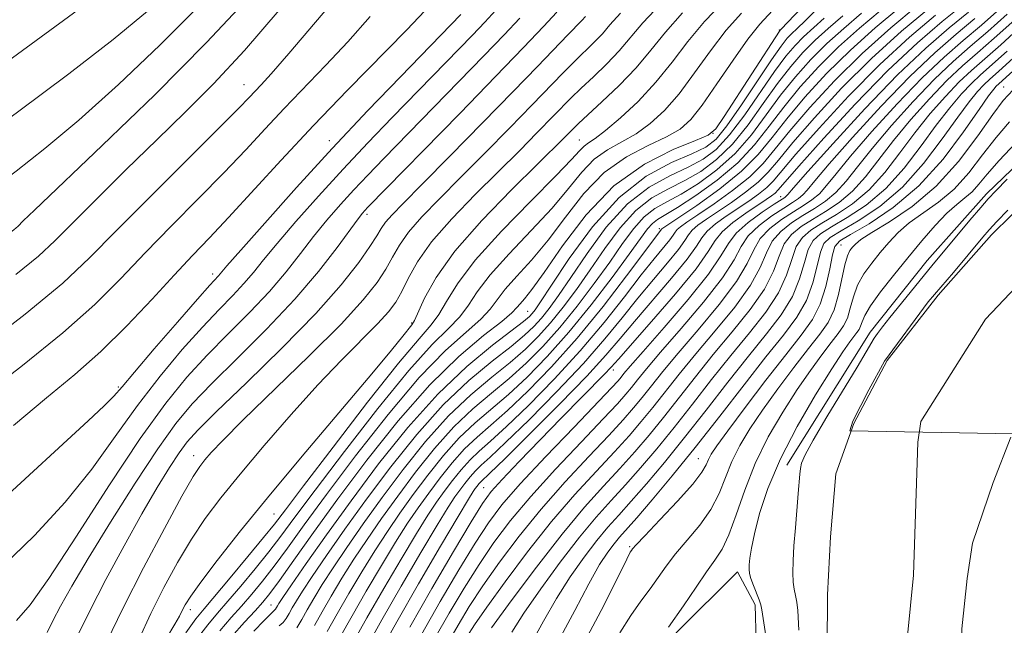
# Model space of a CAD drawing. Extents: x 2114800 to 2117700, y 324800 to 327700.
# Drawn here: x 2116332 to 2116488, y 326391 to 326487 of the extents above; entities that cross this region are included whole.
import ezdxf

# ---------------------------------------------------------------- set-up
doc = ezdxf.new("R2010")
doc.units = 0
doc.header["$MEASUREMENT"] = 0
for name, color, linetype, lineweight in [('DTM HARD BREAKLINE', 7, 'Continuous', 0), ('DTM SPOT ELEVATION', 2, 'Continuous', 13), ('INDEX CONTOUR', 41, 'Continuous', 13), ('INTERMEDIATE CONTOUR', 44, 'Continuous', 0), ('STREAM - RIVER CENTERLINE', 11, 'Continuous', 0), ('STREAM - RIVER DOUBLE LINE', 5, 'Continuous', 0)]:
    doc.layers.add(name, color=color, linetype=linetype, lineweight=lineweight)

msp = doc.modelspace()

# ---------------------------------------------------------------- linework, layer by layer
at = {"layer": 'DTM HARD BREAKLINE'}
for points in [[(2116453.33, 326416.26, 914.66), (2116466.51, 326437.37, 914.58), (2116475.54, 326448.73, 914.66), (2116484.99, 326459.26, 914.38), (2116499.75, 326473.44, 914.17), (2116512.87, 326485.99, 914.25), (2116523.12, 326495.7, 914.01), (2116534.59, 326504.6, 913.76), (2116547.28, 326513.89, 913.85), (2116562.83, 326524.39, 913.85), (2116573.89, 326532.88, 913.76), (2116589.03, 326541.34, 913.89), (2116604.15, 326548.58, 914.05), (2116617.64, 326554.61, 913.6), (2116629.49, 326559.42, 913.36), (2116644.19, 326564.22, 913.56), (2116660.53, 326569.41, 913.27), (2116671.95, 326571.38, 912.66)], [(2116458.13, 326308.02, 917.07), (2116456.24, 326325.64, 916.59), (2116448.72, 326338.5, 916.59), (2116445.62, 326354.12, 917.31), (2116446.92, 326370.53, 917.23), (2116448.6, 326382.52, 916.91), (2116448.27, 326394.13, 916.35), (2116445.5, 326399.35, 916.51), (2116435.84, 326389.81, 917.59), (2116425.35, 326377.07, 917.67), (2116416.84, 326360.71, 917.55), (2116410.73, 326343.94, 917.51), (2116404.21, 326325.97, 917.59), (2116397.71, 326310.4, 918.27)]]:
    msp.add_polyline3d(points, dxfattribs=at)
at = {"layer": 'DTM SPOT ELEVATION'}
for p in [(2116452.11, 326485.25, 960.14), (2116367.21, 326476.58, 988.75), (2116487.68, 326476.22, 920.83), (2116441.6, 326468.9, 960.1), (2116380.76, 326467.69, 982.55), (2116420.38, 326467.84, 966.94), (2116452.35, 326458.83, 938.64), (2116386.69, 326456.04, 975.62), (2116433.1, 326453.75, 948.33), (2116461.9, 326451.16, 920.83), (2116362.21, 326446.59, 982.47), (2116412.21, 326440.67, 958.97), (2116393.78, 326438.79, 968.18), (2116425.76, 326431.38, 939.48), (2116347.29, 326428.68, 982.19), (2116359.23, 326417.79, 972.62), (2116439.27, 326417.29, 922.87), (2116405.22, 326412.7, 940.92), (2116371.98, 326408.51, 967.06), (2116428.38, 326403.35, 922.19), (2116358.66, 326393.37, 967.5), (2116371.49, 326394.1, 958.85)]:
    msp.add_point(p, dxfattribs=at)
at = {"layer": 'INDEX CONTOUR', "flags": 128}
for points, elevation in [([(2116365.223, 326389.09), (2116367.29, 326391.395), (2116368.958, 326393.185), (2116370.178, 326394.536), (2116371.312, 326395.946), (2116372.829, 326398.02), (2116375.11, 326401.238), (2116378.21, 326405.589), (2116382.1, 326410.941), (2116386.694, 326417.06), (2116391.673, 326423.319), (2116396.66, 326428.991), (2116401.284, 326433.492), (2116405.201, 326436.809), (2116408.073, 326439.07), (2116409.708, 326440.444), (2116410.5, 326441.251), (2116410.99, 326441.854), (2116411.673, 326442.641), (2116412.856, 326444.119), (2116414.803, 326446.822), (2116417.702, 326451.023), (2116421.452, 326455.945), (2116425.881, 326460.549), (2116430.716, 326464.006), (2116435.284, 326466.333), (2116438.814, 326467.754), (2116440.828, 326468.597), (2116442.019, 326469.585), (2116443.373, 326471.544), (2116452.132, 326485.071), (2116452.24, 326485.213), (2116452.41, 326485.386), (2116465.11, 326498.755)], 960), ([(2116328.923, 326400.276), (2116333.965, 326405.15), (2116338.849, 326410.391), (2116343.055, 326415.656), (2116346.752, 326420.807), (2116350.28, 326425.759), (2116353.88, 326430.409), (2116357.4, 326434.598), (2116360.59, 326438.15), (2116363.255, 326440.958), (2116365.427, 326443.184), (2116367.195, 326445.055), (2116368.703, 326446.825), (2116370.318, 326448.833), (2116372.46, 326451.439), (2116375.426, 326454.885), (2116379.021, 326458.926), (2116382.922, 326463.193), (2116386.852, 326467.375), (2116390.692, 326471.377), (2116403.418, 326484.417), (2116405.419, 326486.508), (2116407.13, 326488.413)], 980), ([(2116350.56, 326388.768), (2116352.422, 326392.763), (2116354.477, 326396.86), (2116356.649, 326400.85), (2116358.851, 326404.536), (2116361.061, 326407.83), (2116363.534, 326411.108), (2116366.585, 326414.857), (2116370.404, 326419.388), (2116374.665, 326424.293), (2116378.911, 326428.988), (2116382.74, 326432.989), (2116388.45, 326438.721), (2116390.139, 326440.573), (2116391.283, 326442.123), (2116392.208, 326443.779), (2116393.242, 326445.883), (2116394.715, 326448.513), (2116396.961, 326451.683), (2116400.163, 326455.346), (2116403.915, 326459.208), (2116410.932, 326466.18), (2116413.654, 326468.93), (2116419.042, 326474.453), (2116420.66, 326476.027), (2116422.613, 326477.858), (2116424.728, 326479.884), (2116426.729, 326481.968), (2116430.48, 326486.416), (2116433.321, 326489.394)], 970), ([(2116393.492, 326390.595), (2116396.989, 326396.722), (2116400.438, 326402.614), (2116403.241, 326407.315), (2116405.037, 326410.215), (2116406.401, 326412.081), (2116408.146, 326414.022), (2116410.852, 326416.865), (2116414.171, 326420.303), (2116417.521, 326423.734), (2116424.355, 326430.641), (2116425.442, 326431.789), (2116426.598, 326433.09), (2116431.862, 326439.068), (2116435.658, 326443.455), (2116438.9, 326447.415), (2116440.825, 326450.126), (2116441.937, 326451.888), (2116443.048, 326453.281), (2116444.759, 326454.754), (2116446.799, 326456.223), (2116450.027, 326458.378), (2116450.893, 326458.979), (2116451.443, 326459.415), (2116451.931, 326459.915), (2116455.224, 326463.683), (2116459.154, 326468.085), (2116464.15, 326473.508), (2116469.35, 326478.845), (2116474.024, 326483.213), (2116477.967, 326486.582), (2116481.102, 326489.141)], 940), ([(2116331.029, 326446.48), (2116334.608, 326449.417), (2116337.186, 326451.82), (2116339.971, 326454.627), (2116343.861, 326458.515), (2116348.532, 326463.121), (2116353.353, 326467.824), (2116357.872, 326472.211), (2116362.359, 326476.726), (2116367.256, 326482.01), (2116372.77, 326488.388)], 990), ([(2116380.399, 326389.912), (2116381.964, 326392.698), (2116383.819, 326395.928), (2116385.866, 326399.363), (2116387.944, 326402.719), (2116389.939, 326405.782), (2116391.93, 326408.677), (2116394.041, 326411.608), (2116396.358, 326414.705), (2116398.824, 326417.786), (2116401.341, 326420.596), (2116403.846, 326422.974), (2116409.133, 326427.478), (2116412.101, 326430.223), (2116415.307, 326433.493), (2116418.724, 326437.341), (2116422.263, 326441.702), (2116425.584, 326446.039), (2116428.282, 326449.699), (2116430.079, 326452.196), (2116431.199, 326453.715), (2116431.994, 326454.609), (2116432.813, 326455.235), (2116435.974, 326457.129), (2116438.876, 326459.02), (2116442.268, 326461.471), (2116445.528, 326464.222), (2116448.2, 326467.064), (2116450.499, 326469.99), (2116452.806, 326473.04), (2116455.425, 326476.229), (2116458.358, 326479.458), (2116461.524, 326482.599), (2116464.829, 326485.55), (2116468.093, 326488.311)], 950), ([(2116406.432, 326390.5), (2116409.584, 326394.781), (2116413.591, 326400.12), (2116417.679, 326405.362), (2116421.224, 326409.602), (2116424.225, 326412.95), (2116426.83, 326415.772), (2116429.189, 326418.401), (2116431.441, 326421.035), (2116433.726, 326423.837), (2116438.79, 326430.281), (2116441.636, 326433.806), (2116444.65, 326437.41), (2116447.494, 326440.929), (2116449.759, 326444.183), (2116451.178, 326447.02), (2116452.071, 326449.407), (2116452.902, 326451.343), (2116454.052, 326452.855), (2116455.557, 326454.094), (2116457.368, 326455.241), (2116459.418, 326456.467), (2116461.585, 326457.914), (2116463.728, 326459.719), (2116465.767, 326461.979), (2116470.219, 326467.729), (2116472.978, 326471.05), (2116475.909, 326474.334), (2116478.698, 326477.237), (2116481.147, 326479.552), (2116483.522, 326481.629), (2116486.206, 326483.957), (2116489.468, 326486.883)], 930), ([(2116426.814, 326389.722), (2116428.544, 326392.439), (2116430.157, 326394.707), (2116431.603, 326396.673), (2116434.152, 326400.287), (2116435.656, 326402.222), (2116437.517, 326404.395), (2116439.493, 326406.765), (2116441.249, 326409.253), (2116442.551, 326411.788), (2116444.587, 326416.859), (2116445.837, 326419.374), (2116447.429, 326422.025), (2116449.438, 326424.994), (2116451.865, 326428.357), (2116454.419, 326431.763), (2116456.734, 326434.751), (2116458.527, 326437.021), (2116459.837, 326438.907), (2116460.788, 326440.899), (2116461.494, 326443.328), (2116462.488, 326448.025), (2116462.912, 326449.443), (2116463.323, 326450.277), (2116463.72, 326450.811), (2116464.18, 326451.316), (2116465.056, 326452.021), (2116466.775, 326453.134), (2116469.605, 326454.847), (2116473.182, 326457.267), (2116476.987, 326460.48), (2116480.55, 326464.43), (2116483.618, 326468.483), (2116485.991, 326471.864), (2116487.638, 326474.081), (2116489.201, 326475.781)], 920)]:
    msp.add_lwpolyline(points, dxfattribs=dict(at, elevation=elevation))
at = {"layer": 'INTERMEDIATE CONTOUR', "flags": 128}
for points, elevation in [([(2116323.773, 326433.485), (2116332.482, 326440.187), (2116338.441, 326445.137), (2116342.68, 326449.124), (2116346.926, 326453.437), (2116352.4, 326458.94), (2116363.271, 326469.752), (2116366.372, 326472.874), (2116368.009, 326474.564), (2116369.914, 326476.577), (2116371.51, 326478.33), (2116374.291, 326481.514), (2116378.534, 326486.483), (2116383.377, 326492.227)], 988), ([(2116248.614, 326391.437), (2116256.131, 326397.124), (2116262.952, 326402.814), (2116268.925, 326408.193), (2116273.961, 326412.98), (2116278.223, 326417.069), (2116281.936, 326420.395), (2116285.479, 326423.074), (2116289.844, 326425.953), (2116296.177, 326430.062), (2116305.044, 326435.987), (2116314.703, 326442.544), (2116322.829, 326448.107), (2116327.689, 326451.456), (2116329.903, 326453.007), (2116330.68, 326453.583), (2116331.049, 326453.886), (2116331.315, 326454.134), (2116332.187, 326454.998), (2116333.952, 326456.688), (2116344.709, 326466.921), (2116353.052, 326474.999), (2116361.269, 326483.262), (2116367.997, 326490.498)], 992), ([(2116250.323, 326424.147), (2116254.606, 326428.174), (2116259.224, 326432.035), (2116264.182, 326435.495), (2116269.104, 326438.475), (2116273.521, 326440.929), (2116277.071, 326442.848), (2116279.818, 326444.349), (2116281.935, 326445.586), (2116283.766, 326446.815), (2116290.901, 326452.071), (2116298.293, 326457.445), (2116308.052, 326464.515), (2116319.367, 326472.737), (2116331.286, 326481.451), (2116342.295, 326489.535)], 998), ([(2116252.638, 326403.32), (2116257.153, 326407.592), (2116262.408, 326412.804), (2116268.083, 326418.339), (2116273.718, 326423.39), (2116279.027, 326427.418), (2116284.431, 326430.949), (2116290.528, 326434.775), (2116297.663, 326439.442), (2116305.171, 326444.514), (2116312.128, 326449.312), (2116317.848, 326453.322), (2116322.585, 326456.699), (2116326.825, 326459.769), (2116331.038, 326462.877), (2116335.628, 326466.454), (2116340.979, 326470.954), (2116347.268, 326476.618), (2116353.837, 326482.842), (2116359.819, 326488.808)], 994), ([(2116357.966, 326389.699), (2116359.581, 326391.924), (2116360.856, 326393.52), (2116364.981, 326398.392), (2116367.824, 326401.788), (2116370.313, 326404.796), (2116372.035, 326406.938), (2116373.784, 326409.218), (2116376.654, 326413.012), (2116381.325, 326419.147), (2116386.811, 326426.264), (2116391.708, 326432.455), (2116394.958, 326436.322), (2116396.875, 326438.5), (2116398.117, 326440.135), (2116399.323, 326442.201), (2116401.062, 326445.023), (2116403.883, 326448.751), (2116408.053, 326453.364), (2116412.705, 326458.129), (2116416.687, 326462.138), (2116419.147, 326464.716), (2116420.419, 326466.124), (2116421.134, 326466.856), (2116421.86, 326467.382), (2116422.914, 326468.081), (2116424.549, 326469.305), (2116426.911, 326471.308), (2116429.709, 326473.947), (2116432.546, 326476.977), (2116435.13, 326480.178), (2116437.607, 326483.424), (2116440.228, 326486.611), (2116443.196, 326489.685)], 966), ([(2116368.739, 326389.958), (2116370.376, 326391.651), (2116371.361, 326392.625), (2116372.059, 326393.282), (2116372.207, 326393.472), (2116372.347, 326393.698), (2116372.496, 326393.965), (2116372.735, 326394.363), (2116373.359, 326395.308), (2116374.717, 326397.297), (2116377.068, 326400.687), (2116380.295, 326405.257), (2116384.191, 326410.646), (2116388.551, 326416.471), (2116393.189, 326422.267), (2116397.924, 326427.554), (2116402.53, 326431.921), (2116406.607, 326435.29), (2116411.557, 326439.069), (2116412.465, 326439.835), (2116412.914, 326440.31), (2116413.372, 326440.898), (2116414.256, 326442.182), (2116415.972, 326444.788), (2116418.798, 326449.046), (2116422.493, 326454.081), (2116426.693, 326458.724), (2116431.014, 326462.062), (2116435.017, 326464.233), (2116438.246, 326465.629), (2116440.438, 326466.681), (2116442.069, 326467.962), (2116443.804, 326470.079), (2116446.107, 326473.38), (2116450.872, 326480.525), (2116452.399, 326482.709), (2116453.378, 326483.947), (2116454.097, 326484.691), (2116454.894, 326485.419), (2116456.28, 326486.738), (2116458.812, 326489.284)], 958), ([(2116382.413, 326388.965), (2116384.332, 326392.382), (2116386.59, 326396.317), (2116388.992, 326400.378), (2116391.25, 326404.074), (2116393.157, 326407.056), (2116394.839, 326409.532), (2116396.502, 326411.849), (2116398.31, 326414.263), (2116400.233, 326416.666), (2116402.197, 326418.857), (2116404.175, 326420.738), (2116406.361, 326422.624), (2116408.989, 326424.934), (2116412.231, 326428.004), (2116415.97, 326431.846), (2116420.022, 326436.391), (2116424.145, 326441.445), (2116427.891, 326446.296), (2116433.494, 326453.731), (2116433.648, 326453.847), (2116436.022, 326455.439), (2116439.005, 326457.458), (2116442.65, 326460.07), (2116446.108, 326462.857), (2116448.768, 326465.515), (2116450.969, 326468.196), (2116453.289, 326471.169), (2116456.182, 326474.609), (2116459.602, 326478.335), (2116463.38, 326482.076), (2116467.313, 326485.583), (2116471.046, 326488.704)], 948), ([(2116384.426, 326388.019), (2116386.699, 326392.065), (2116389.36, 326396.708), (2116392.119, 326401.392), (2116394.557, 326405.43), (2116396.375, 326408.33), (2116397.748, 326410.387), (2116398.965, 326412.089), (2116400.262, 326413.822), (2116401.642, 326415.546), (2116403.05, 326417.118), (2116404.505, 326418.501), (2116406.31, 326420.091), (2116408.844, 326422.39), (2116412.333, 326425.746), (2116416.406, 326429.89), (2116420.544, 326434.398), (2116424.303, 326438.865), (2116427.547, 326442.974), (2116430.217, 326446.425), (2116432.274, 326448.998), (2116434.722, 326451.978), (2116435.261, 326452.736), (2116435.572, 326453.229), (2116435.883, 326453.619), (2116436.425, 326454.073), (2116437.444, 326454.784), (2116439.186, 326455.95), (2116441.76, 326457.688), (2116444.71, 326459.797), (2116447.442, 326461.997), (2116449.559, 326464.115), (2116451.467, 326466.422), (2116453.773, 326469.297), (2116456.938, 326472.988), (2116460.848, 326477.212), (2116465.237, 326481.553), (2116469.796, 326485.616), (2116473.999, 326489.097)], 946), ([(2116386.463, 326387.087), (2116389.066, 326391.749), (2116392.131, 326397.099), (2116395.246, 326402.406), (2116397.864, 326406.785), (2116399.593, 326409.604), (2116400.657, 326411.242), (2116401.428, 326412.33), (2116402.214, 326413.38), (2116403.051, 326414.425), (2116403.904, 326415.378), (2116404.834, 326416.264), (2116406.261, 326417.557), (2116408.699, 326419.846), (2116412.434, 326423.488), (2116416.841, 326427.933), (2116421.065, 326432.403), (2116424.461, 326436.287), (2116427.203, 326439.652), (2116429.673, 326442.734), (2116432.136, 326445.688), (2116434.391, 326448.345), (2116436.115, 326450.457), (2116437.116, 326451.866), (2116437.693, 326452.782), (2116438.271, 326453.506), (2116439.203, 326454.3), (2116440.562, 326455.264), (2116444.516, 326457.918), (2116446.771, 326459.525), (2116448.775, 326461.136), (2116450.348, 326462.715), (2116451.964, 326464.647), (2116454.257, 326467.426), (2116457.682, 326471.358), (2116461.989, 326476.009), (2116466.747, 326480.758), (2116471.513, 326485.053), (2116475.788, 326488.611)], 944), ([(2116399.618, 326388.251), (2116401.147, 326390.925), (2116402.936, 326393.854), (2116405.101, 326397.157), (2116407.738, 326400.913), (2116410.83, 326405.016), (2116414.342, 326409.315), (2116418.159, 326413.627), (2116421.886, 326417.637), (2116425.059, 326420.993), (2116427.351, 326423.473), (2116428.995, 326425.349), (2116430.365, 326427.02), (2116431.814, 326428.856), (2116433.627, 326431.12), (2116436.069, 326434.053), (2116439.238, 326437.747), (2116442.57, 326441.727), (2116445.33, 326445.38), (2116447.017, 326448.237), (2116448.053, 326450.422), (2116449.092, 326452.204), (2116450.624, 326453.805), (2116452.484, 326455.231), (2116454.342, 326456.44), (2116455.938, 326457.424), (2116457.284, 326458.321), (2116458.461, 326459.307), (2116459.61, 326460.583), (2116461.118, 326462.457), (2116463.429, 326465.267), (2116466.81, 326469.162), (2116470.805, 326473.557), (2116474.78, 326477.68), (2116478.245, 326480.957), (2116481.293, 326483.603), (2116484.165, 326486.031), (2116487.089, 326488.596)], 934), ([(2116250.854, 326412.628), (2116257.944, 326419.608), (2116265.5, 326426.384), (2116272.549, 326431.745), (2116278.812, 326435.805), (2116284.189, 326439.016), (2116288.747, 326441.847), (2116293.253, 326444.862), (2116298.643, 326448.644), (2116305.597, 326453.609), (2116313.758, 326459.486), (2116322.513, 326465.837), (2116331.257, 326472.237), (2116339.415, 326478.324), (2116346.424, 326483.754), (2116351.868, 326488.263)], 996), ([(2116324.99, 326426.606), (2116332.068, 326432.068), (2116338.487, 326437.241), (2116343.536, 326441.762), (2116347.644, 326445.863), (2116351.527, 326449.924), (2116355.715, 326454.213), (2116360.007, 326458.55), (2116364.016, 326462.64), (2116367.469, 326466.278), (2116370.556, 326469.6), (2116373.577, 326472.826), (2116380.156, 326479.656), (2116383.656, 326483.395), (2116387.2, 326487.377)], 986), ([(2116328.395, 326410.409), (2116342.493, 326423.32), (2116345.002, 326425.676), (2116346.544, 326427.226), (2116347.856, 326428.715), (2116349.807, 326431.028), (2116352.967, 326434.711), (2116356.646, 326438.954), (2116359.841, 326442.61), (2116361.798, 326444.815), (2116363.159, 326446.298), (2116364.497, 326447.855), (2116366.673, 326450.342), (2116370.494, 326454.656), (2116375.545, 326460.281), (2116381.202, 326466.459), (2116386.861, 326472.485), (2116392.001, 326477.852), (2116401.572, 326487.695)], 982), ([(2116330.617, 326422.576), (2116335.894, 326426.973), (2116340.362, 326430.651), (2116344.493, 326434.294), (2116348.631, 326438.386), (2116352.608, 326442.602), (2116356.127, 326446.412), (2116359.03, 326449.487), (2116361.725, 326452.301), (2116364.761, 326455.528), (2116373.102, 326464.636), (2116378.208, 326470.097), (2116383.638, 326475.726), (2116393.02, 326485.276), (2116395.864, 326488.27)], 984), ([(2116331.136, 326391.647), (2116333.304, 326394.154), (2116336.24, 326398.337), (2116340.616, 326405.043), (2116345.781, 326413.019), (2116350.752, 326420.489), (2116354.792, 326426.107), (2116358.155, 326430.241), (2116361.339, 326433.691), (2116364.711, 326437.102), (2116368.107, 326440.512), (2116371.231, 326443.813), (2116373.867, 326446.911), (2116376.138, 326449.81), (2116378.246, 326452.536), (2116380.359, 326455.115), (2116382.496, 326457.571), (2116384.643, 326459.927), (2116386.843, 326462.265), (2116389.385, 326464.903), (2116405.265, 326481.139), (2116408.487, 326484.487), (2116410.931, 326487.114)], 978), ([(2116335.965, 326389.765), (2116336.89, 326391.595), (2116338.098, 326393.909), (2116339.88, 326397.091), (2116342.486, 326401.496), (2116346.01, 326407.231), (2116349.92, 326413.408), (2116353.53, 326418.891), (2116356.387, 326422.893), (2116358.995, 326426.021), (2116362.088, 326429.231), (2116366.168, 326433.245), (2116370.789, 326437.843), (2116375.267, 326442.57), (2116379.032, 326446.997), (2116381.958, 326450.788), (2116385.29, 326455.345), (2116385.972, 326456.216), (2116386.363, 326456.66), (2116386.835, 326457.155), (2116401.467, 326472.071), (2116407.111, 326477.862), (2116411.553, 326482.467), (2116414.732, 326485.815), (2116416.827, 326488.067)], 976), ([(2116340.728, 326389.112), (2116342.739, 326393.16), (2116345.304, 326398.129), (2116348.198, 326403.513), (2116351.014, 326408.578), (2116353.424, 326412.721), (2116355.378, 326415.906), (2116356.903, 326418.24), (2116358.16, 326419.959), (2116359.857, 326421.835), (2116362.837, 326424.771), (2116367.598, 326429.351), (2116373.259, 326434.877), (2116378.595, 326440.329), (2116382.631, 326444.871), (2116385.396, 326448.386), (2116387.172, 326450.941), (2116388.25, 326452.648), (2116388.962, 326453.812), (2116389.651, 326454.784), (2116390.675, 326455.943), (2116392.465, 326457.778), (2116395.468, 326460.804), (2116399.897, 326465.29), (2116405.027, 326470.515), (2116409.898, 326475.511), (2116413.744, 326479.496), (2116418.551, 326484.512), (2116420.781, 326486.753), (2116421.38, 326487.377)], 974), ([(2116345.396, 326388.229), (2116348.016, 326393.663), (2116351.242, 326399.983), (2116354.575, 326406.259), (2116357.362, 326411.352), (2116359.137, 326414.455), (2116360.183, 326416.086), (2116360.97, 326417.096), (2116361.991, 326418.279), (2116363.815, 326420.212), (2116367.035, 326423.42), (2116377.542, 326433.597), (2116382.593, 326438.645), (2116386.11, 326442.461), (2116388.306, 326445.222), (2116389.69, 326447.36), (2116390.745, 326449.266), (2116391.838, 326451.162), (2116393.306, 326453.234), (2116395.419, 326455.645), (2116398.19, 326458.493), (2116401.563, 326461.862), (2116405.415, 326465.735), (2116409.341, 326469.723), (2116412.868, 326473.338), (2116417.803, 326478.448), (2116419.605, 326480.269), (2116422.755, 326483.318), (2116424.054, 326484.673), (2116425.239, 326486.058), (2116426.926, 326487.92)], 972), ([(2116354.882, 326388.852), (2116356.253, 326391.051), (2116356.983, 326392.366), (2116357.412, 326393.249), (2116357.884, 326394.146), (2116358.744, 326395.493), (2116360.34, 326397.72), (2116362.957, 326401.17), (2116366.643, 326405.847), (2116371.382, 326411.666), (2116376.999, 326418.379), (2116387.464, 326430.732), (2116390.616, 326434.515), (2116392.396, 326436.713), (2116393.812, 326438.527), (2116394.22, 326439.222), (2116395.829, 326442.757), (2116397.659, 326446.032), (2116400.647, 326450.208), (2116404.917, 326455.07), (2116409.64, 326459.928), (2116417.968, 326468.138), (2116419.443, 326469.643), (2116420.283, 326470.459), (2116421.713, 326471.783), (2116423.971, 326473.849), (2116426.701, 326476.448), (2116429.404, 326479.264), (2116431.741, 326482.056), (2116434.035, 326484.912), (2116436.775, 326488.002)], 968), ([(2116359.614, 326388.567), (2116361.462, 326390.979), (2116363.001, 326392.812), (2116364.652, 326394.698), (2116366.713, 326397.106), (2116368.987, 326399.841), (2116371.153, 326402.537), (2116373.059, 326405.038), (2116375.258, 326408.008), (2116378.469, 326412.322), (2116383.115, 326418.452), (2116388.431, 326425.281), (2116393.359, 326431.3), (2116397.067, 326435.379), (2116399.65, 326437.936), (2116401.435, 326439.779), (2116402.785, 326441.616), (2116404.208, 326443.766), (2116406.252, 326446.452), (2116409.26, 326449.79), (2116412.755, 326453.459), (2116416.059, 326457.033), (2116418.666, 326460.152), (2116420.77, 326462.734), (2116422.738, 326464.762), (2116424.859, 326466.275), (2116427.112, 326467.524), (2116429.394, 326468.815), (2116431.635, 326470.422), (2116433.883, 326472.497), (2116436.214, 326475.162), (2116438.676, 326478.44), (2116441.199, 326481.952), (2116443.683, 326485.219), (2116446.107, 326487.945)], 964), ([(2116363.343, 326390.035), (2116365.145, 326392.103), (2116366.805, 326393.942), (2116368.446, 326395.822), (2116370.15, 326397.894), (2116371.991, 326400.278), (2116374.085, 326403.138), (2116376.735, 326406.799), (2116380.285, 326411.631), (2116384.904, 326417.756), (2116390.053, 326424.301), (2116395.009, 326430.146), (2116399.175, 326434.435), (2116402.426, 326437.373), (2116404.754, 326439.425), (2116406.246, 326441.03), (2116407.354, 326442.509), (2116408.621, 326444.152), (2116410.466, 326446.216), (2116412.806, 326448.789), (2116415.431, 326451.927), (2116418.185, 326455.588), (2116421.121, 326459.343), (2116424.341, 326462.667), (2116427.858, 326465.167), (2116431.31, 326466.968), (2116434.24, 326468.325), (2116436.36, 326469.535), (2116438.056, 326471.046), (2116439.881, 326473.348), (2116442.221, 326476.703), (2116444.79, 326480.481), (2116447.137, 326483.828), (2116449.019, 326486.205), (2116451.042, 326488.34)], 962), ([(2116372.788, 326390.786), (2116373.398, 326391.357), (2116373.895, 326391.994), (2116374.359, 326392.751), (2116374.863, 326393.649), (2116375.507, 326394.754), (2116376.485, 326396.322), (2116378.024, 326398.653), (2116380.286, 326401.961), (2116383.204, 326406.112), (2116386.653, 326410.887), (2116390.503, 326416.03), (2116394.598, 326421.148), (2116398.778, 326425.814), (2116402.859, 326429.685), (2116406.557, 326432.757), (2116409.568, 326435.11), (2116411.693, 326436.857), (2116413.174, 326438.249), (2116414.367, 326439.568), (2116415.595, 326441.099), (2116417.088, 326443.146), (2116419.049, 326446.016), (2116421.618, 326449.833), (2116424.67, 326453.99), (2116428.018, 326457.695), (2116431.464, 326460.356), (2116434.766, 326462.163), (2116437.678, 326463.505), (2116440.047, 326464.766), (2116442.119, 326466.339), (2116444.235, 326468.614), (2116446.631, 326471.801), (2116451.356, 326478.654), (2116453.156, 326481.09), (2116454.622, 326482.825), (2116455.953, 326484.168), (2116459.233, 326487.131)], 956), ([(2116375.583, 326390.517), (2116376.372, 326391.805), (2116377.23, 326393.332), (2116378.277, 326395.145), (2116379.613, 326397.336), (2116381.331, 326400.008), (2116383.504, 326403.234), (2116386.113, 326406.967), (2116389.116, 326411.127), (2116392.454, 326415.588), (2116396.007, 326420.027), (2116399.634, 326424.074), (2116403.188, 326427.448), (2116406.508, 326430.223), (2116409.423, 326432.566), (2116411.829, 326434.646), (2116413.886, 326436.664), (2116415.819, 326438.825), (2116417.818, 326441.3), (2116419.92, 326444.11), (2116422.127, 326447.244), (2116424.438, 326450.621), (2116426.847, 326453.898), (2116429.343, 326456.667), (2116431.913, 326458.649), (2116434.517, 326460.093), (2116437.11, 326461.379), (2116439.657, 326462.851), (2116442.169, 326464.717), (2116444.666, 326467.151), (2116447.154, 326470.222), (2116449.571, 326473.584), (2116451.839, 326476.783), (2116453.912, 326479.469), (2116455.868, 326481.703), (2116457.81, 326483.645), (2116459.861, 326485.485), (2116462.186, 326487.524)], 954), ([(2116378.386, 326390.858), (2116379.597, 326393.016), (2116381.048, 326395.536), (2116382.739, 326398.35), (2116384.637, 326401.364), (2116386.722, 326404.508), (2116389.021, 326407.822), (2116391.578, 326411.368), (2116394.407, 326415.146), (2116397.416, 326418.907), (2116400.487, 326422.335), (2116403.517, 326425.211), (2116406.459, 326427.69), (2116409.278, 326430.022), (2116411.965, 326432.435), (2116414.596, 326435.078), (2116417.271, 326438.083), (2116420.04, 326441.501), (2116422.752, 326445.075), (2116425.204, 326448.472), (2116427.259, 326451.408), (2116429.023, 326453.806), (2116430.669, 326455.638), (2116432.363, 326456.942), (2116434.268, 326458.024), (2116436.542, 326459.254), (2116439.266, 326460.935), (2116442.218, 326463.094), (2116445.097, 326465.686), (2116447.677, 326468.643), (2116450.035, 326471.787), (2116452.323, 326474.911), (2116454.669, 326477.849), (2116457.112, 326480.58), (2116459.667, 326483.122), (2116462.345, 326485.517), (2116465.14, 326487.917)], 952), ([(2116388.502, 326386.156), (2116391.433, 326391.431), (2116394.902, 326397.49), (2116398.372, 326403.421), (2116401.17, 326408.141), (2116402.811, 326410.878), (2116403.564, 326412.097), (2116403.89, 326412.571), (2116404.166, 326412.938), (2116404.459, 326413.305), (2116404.758, 326413.639), (2116406.212, 326415.024), (2116408.555, 326417.302), (2116412.536, 326421.23), (2116417.275, 326425.977), (2116421.587, 326430.408), (2116424.619, 326433.708), (2116426.859, 326436.33), (2116429.129, 326439.043), (2116435.024, 326445.901), (2116437.507, 326448.936), (2116438.971, 326450.997), (2116439.815, 326452.335), (2116440.66, 326453.394), (2116441.981, 326454.526), (2116443.679, 326455.744), (2116447.271, 326458.148), (2116448.832, 326459.253), (2116450.109, 326460.276), (2116451.14, 326461.315), (2116454.74, 326465.554), (2116458.418, 326469.721), (2116463.069, 326474.758), (2116468.048, 326479.802), (2116472.769, 326484.133), (2116476.878, 326487.596)], 942), ([(2116395.333, 326389.423), (2116398.316, 326394.674), (2116401.263, 326399.679), (2116403.861, 326403.929), (2116405.968, 326407.146), (2116408.119, 326409.975), (2116411.027, 326413.296), (2116415.099, 326417.661), (2116419.549, 326422.324), (2116425.514, 326428.545), (2116426.549, 326429.664), (2116427.004, 326430.202), (2116427.468, 326430.78), (2116428.465, 326431.962), (2116430.503, 326434.301), (2116433.828, 326438.083), (2116437.645, 326442.525), (2116440.901, 326446.577), (2116442.855, 326449.454), (2116444.035, 326451.436), (2116445.281, 326453.067), (2116447.196, 326454.755), (2116449.411, 326456.368), (2116451.317, 326457.639), (2116452.982, 326458.729), (2116453.193, 326458.896), (2116453.454, 326459.186), (2116454.377, 326460.245), (2116456.638, 326462.804), (2116460.641, 326467.276), (2116465.701, 326472.781), (2116470.862, 326478.124), (2116475.343, 326482.362), (2116479.065, 326485.577), (2116482.123, 326488.105)], 938), ([(2116397.475, 326388.837), (2116399.732, 326392.8), (2116402.099, 326396.766), (2116404.481, 326400.544), (2116406.852, 326404.029), (2116409.475, 326407.496), (2116412.685, 326411.306), (2116416.629, 326415.644), (2116420.718, 326419.981), (2116424.174, 326423.604), (2116426.432, 326426.009), (2116427.772, 326427.507), (2116428.684, 326428.611), (2116429.641, 326429.818), (2116431.046, 326431.542), (2116433.286, 326434.177), (2116436.533, 326437.915), (2116440.108, 326442.126), (2116443.115, 326445.978), (2116444.936, 326448.846), (2116446.044, 326450.929), (2116447.187, 326452.636), (2116448.91, 326454.28), (2116450.948, 326455.8), (2116452.83, 326457.04), (2116454.198, 326457.902), (2116455.133, 326458.525), (2116455.827, 326459.101), (2116456.532, 326459.884), (2116457.748, 326461.351), (2116460.034, 326464.035), (2116463.725, 326468.219), (2116468.253, 326473.169), (2116472.821, 326477.902), (2116476.794, 326481.659), (2116480.179, 326484.59), (2116483.144, 326487.068)], 936), ([(2116402.564, 326389.051), (2116403.772, 326390.941), (2116405.721, 326393.771), (2116408.623, 326397.797), (2116412.187, 326402.536), (2116415.999, 326407.324), (2116419.688, 326411.61), (2116423.055, 326415.294), (2116425.944, 326418.383), (2116428.27, 326420.937), (2116430.218, 326423.192), (2116432.045, 326425.429), (2116436.209, 326430.701), (2116438.852, 326433.929), (2116441.945, 326437.578), (2116445.032, 326441.327), (2116447.544, 326444.782), (2116449.097, 326447.628), (2116450.062, 326449.914), (2116450.997, 326451.774), (2116452.338, 326453.33), (2116454.021, 326454.663), (2116455.855, 326455.84), (2116457.678, 326456.945), (2116459.434, 326458.118), (2116461.094, 326459.512), (2116462.689, 326461.281), (2116464.488, 326463.563), (2116466.824, 326466.498), (2116469.894, 326470.106), (2116473.357, 326473.946), (2116476.739, 326477.458), (2116479.696, 326480.254), (2116482.408, 326482.616), (2116485.185, 326484.994), (2116488.279, 326487.739)], 932), ([(2116409.691, 326389.825), (2116411.587, 326392.825), (2116414.26, 326396.689), (2116417.361, 326400.912), (2116420.419, 326404.848), (2116423.075, 326408.022), (2116425.433, 326410.66), (2116427.715, 326413.161), (2116430.108, 326415.865), (2116432.664, 326418.878), (2116435.406, 326422.246), (2116438.334, 326425.97), (2116441.371, 326429.861), (2116444.419, 326433.682), (2116447.356, 326437.242), (2116449.957, 326440.531), (2116451.973, 326443.584), (2116453.258, 326446.411), (2116454.079, 326448.899), (2116454.807, 326450.912), (2116455.766, 326452.379), (2116457.094, 326453.526), (2116458.88, 326454.641), (2116461.158, 326455.988), (2116463.736, 326457.711), (2116466.362, 326459.924), (2116468.845, 326462.677), (2116471.228, 326465.775), (2116473.614, 326468.96), (2116476.062, 326471.994), (2116478.461, 326474.722), (2116480.657, 326477.015), (2116482.597, 326478.849), (2116487.227, 326482.92), (2116490.657, 326486.026)], 928), ([(2116412.75, 326388.029), (2116414.69, 326391.529), (2116416.744, 326395.15), (2116418.935, 326398.598), (2116421.131, 326401.703), (2116423.16, 326404.332), (2116424.926, 326406.442), (2116426.642, 326408.371), (2116428.601, 326410.551), (2116431.027, 326413.329), (2116433.887, 326416.721), (2116437.087, 326420.655), (2116440.507, 326425.009), (2116443.952, 326429.441), (2116447.202, 326433.558), (2116450.061, 326437.073), (2116452.419, 326440.132), (2116454.188, 326442.987), (2116455.339, 326445.803), (2116456.088, 326448.393), (2116456.713, 326450.481), (2116457.48, 326451.906), (2116458.63, 326452.957), (2116460.392, 326454.041), (2116462.899, 326455.509), (2116465.887, 326457.508), (2116468.996, 326460.129), (2116471.923, 326463.376), (2116474.599, 326466.883), (2116477.009, 326470.192), (2116479.146, 326472.937), (2116481.013, 326475.111), (2116482.616, 326476.793), (2116484.048, 326478.147), (2116488.248, 326481.883)], 926), ([(2116417.105, 326388.432), (2116419.689, 326393.233), (2116421.9, 326397.476), (2116423.611, 326400.506), (2116424.901, 326402.495), (2116425.9, 326403.817), (2116426.776, 326404.862), (2116429.486, 326407.941), (2116431.945, 326410.793), (2116435.11, 326414.563), (2116438.767, 326419.065), (2116442.681, 326424.047), (2116446.533, 326429.021), (2116449.984, 326433.434), (2116452.767, 326436.905), (2116454.882, 326439.733), (2116456.402, 326442.388), (2116457.419, 326445.194), (2116458.097, 326447.886), (2116458.618, 326450.049), (2116459.194, 326451.431), (2116460.167, 326452.389), (2116461.905, 326453.441), (2116464.639, 326455.031), (2116468.038, 326457.304), (2116471.63, 326460.335), (2116475.002, 326464.074), (2116477.969, 326467.988), (2116480.404, 326471.423), (2116482.23, 326473.881), (2116483.565, 326475.499), (2116484.575, 326476.571), (2116485.498, 326477.444), (2116486.864, 326478.668), (2116489.269, 326480.847)], 924), ([(2116421.194, 326388.277), (2116424.278, 326394.055), (2116427.903, 326401.383), (2116428.473, 326402.473), (2116428.66, 326402.77), (2116428.835, 326402.996), (2116429.402, 326403.626), (2116430.77, 326405.082), (2116433.149, 326407.585), (2116435.946, 326410.574), (2116438.367, 326413.29), (2116439.819, 326415.159), (2116440.518, 326416.336), (2116440.882, 326417.159), (2116441.319, 326418), (2116442.214, 326419.348), (2116443.94, 326421.726), (2116446.699, 326425.416), (2116449.987, 326429.742), (2116453.127, 326433.786), (2116455.578, 326436.877), (2116457.357, 326439.352), (2116458.617, 326441.79), (2116459.5, 326444.586), (2116460.106, 326447.378), (2116460.523, 326449.619), (2116460.908, 326450.956), (2116461.703, 326451.821), (2116463.417, 326452.842), (2116466.379, 326454.552), (2116470.188, 326457.101), (2116474.264, 326460.54), (2116478.08, 326464.772), (2116481.339, 326469.094), (2116483.799, 326472.654), (2116485.314, 326474.825), (2116486.117, 326475.887), (2116486.534, 326476.35), (2116486.95, 326476.741), (2116490.29, 326479.809)], 922), ([(2116434.547, 326390.576), (2116436.916, 326393.975), (2116438.903, 326396.948), (2116440.542, 326399.361), (2116441.884, 326401.204), (2116443.04, 326402.956), (2116444.13, 326405.215), (2116445.281, 326408.416), (2116446.626, 326412.33), (2116448.292, 326416.559), (2116450.354, 326420.749), (2116452.644, 326424.702), (2116454.936, 326428.262), (2116457.033, 326431.298), (2116458.851, 326433.784), (2116460.341, 326435.718), (2116461.472, 326437.15), (2116462.3, 326438.34), (2116462.901, 326439.597), (2116463.367, 326441.155), (2116463.855, 326442.938), (2116464.538, 326444.79), (2116465.538, 326446.586), (2116466.774, 326448.308), (2116468.107, 326449.969), (2116469.459, 326451.578), (2116470.946, 326453.146), (2116472.733, 326454.683), (2116477.365, 326457.953), (2116479.835, 326460.046), (2116482.161, 326462.621), (2116484.359, 326465.452), (2116486.488, 326468.225), (2116488.624, 326470.719)], 918), ([(2116450.265, 326387.179), (2116449.351, 326393.335), (2116449.192, 326394.153), (2116448.941, 326394.915), (2116448.015, 326397.208), (2116447.594, 326398.317), (2116447.367, 326399.121), (2116447.306, 326399.772), (2116447.344, 326400.502), (2116447.447, 326401.547), (2116447.686, 326403.117), (2116448.16, 326405.417), (2116448.978, 326408.598), (2116450.295, 326412.592), (2116452.274, 326417.276), (2116454.953, 326422.424), (2116457.869, 326427.416), (2116460.433, 326431.53), (2116462.198, 326434.239), (2116463.283, 326435.805), (2116463.948, 326436.684), (2116464.418, 326437.279), (2116464.762, 326437.773), (2116465.012, 326438.295), (2116465.238, 326438.983), (2116465.673, 326440.009), (2116466.589, 326441.555), (2116468.165, 326443.728), (2116470.223, 326446.34), (2116472.494, 326449.127), (2116474.739, 326451.838), (2116476.834, 326454.27), (2116478.692, 326456.232), (2116480.245, 326457.614), (2116481.548, 326458.639), (2116482.683, 326459.612), (2116483.773, 326460.813), (2116485.1, 326462.42), (2116486.983, 326464.586), (2116489.61, 326467.358)], 916), ([(2116455.231, 326390.137), (2116455.026, 326393.24), (2116454.891, 326394.565), (2116454.687, 326395.628), (2116454.465, 326396.601), (2116454.294, 326397.719), (2116454.234, 326399.188), (2116454.284, 326401.093), (2116454.432, 326403.485), (2116454.657, 326406.333), (2116455.124, 326411.811), (2116455.354, 326414.87), (2116455.446, 326415.761), (2116455.635, 326416.607), (2116456.206, 326417.921), (2116457.497, 326420.263), (2116459.673, 326423.93), (2116464.465, 326431.831), (2116465.891, 326434.225), (2116467.171, 326436.396), (2116467.692, 326437.166), (2116468.455, 326438.181), (2116469.651, 326439.694), (2116476.281, 326447.884), (2116482.347, 326455.126), (2116484.051, 326457.136), (2116485.248, 326458.509), (2116486.431, 326459.765), (2116488.274, 326461.621)], 914), ([(2116489.374, 326421.264), (2116463.278, 326421.735), (2116463.748, 326423.263), (2116466.334, 326428.2), (2116468.802, 326432.784), (2116475.738, 326442.188), (2116479.753, 326446.836), (2116484.41, 326452.426), (2116485.391, 326453.553), (2116486.602, 326454.876), (2116488.337, 326456.722)], 912)]:
    msp.add_lwpolyline(points, dxfattribs=dict(at, elevation=elevation))
at = {"layer": 'STREAM - RIVER CENTERLINE'}
msp.add_polyline3d([(2116393.31, 326182.21, 914.03), (2116394.22, 326183.34, 914.03), (2116402.33, 326196.13, 913.75), (2116409.29, 326207.44, 913.51), (2116412.41, 326213.2, 913.27), (2116416.92, 326219.11, 913.19), (2116422.32, 326225.22, 913.19), (2116427.44, 326230.27, 913.07), (2116432.14, 326234.92, 913.07), (2116437.71, 326239.63, 912.91), (2116444.76, 326246.18, 912.79), (2116448.294, 326249.912, 912.74), (2116464.505, 326264.208, 912.855), (2116474.671, 326278.158, 912.79), (2116480.109, 326291.635, 912.776), (2116480.819, 326308.422, 912.679), (2116474.198, 326334.666, 912.733), (2116469.824, 326368.358, 912.536), (2116470.534, 326370.013, 912.522), (2116473.371, 326398.858, 912.333), (2116474.08, 326419.901, 911.937), (2116474.553, 326423.211, 911.913), (2116484.838, 326439.407, 911.712), (2116502.334, 326457.848, 911.23)], dxfattribs=at)
at = {"layer": 'STREAM - RIVER DOUBLE LINE'}
for points in [[(2116471.66, 326313.58, 912.75), (2116469.7, 326320.4, 912.75), (2116466.54, 326326.82, 912.75), (2116463.8, 326335.64, 912.75), (2116461.86, 326346.06, 912.75), (2116460.31, 326354.48, 912.75), (2116459.16, 326361.29, 912.59), (2116458.42, 326370.9, 912.51), (2116459.26, 326378.1, 912.47), (2116459.72, 326387.3, 912.43), (2116459.77, 326395.7, 912.35), (2116460.23, 326404.91, 912.31), (2116461.1, 326414.91, 912.15), (2116463.95, 326422.89, 911.95), (2116469.22, 326432.87, 911.87), (2116477.29, 326443.22, 911.75), (2116485.75, 326452.77, 911.51), (2116495.42, 326462.32, 911.27)], [(2116488.92, 326304.23, 912.75), (2116486.2, 326316.65, 912.75), (2116484.3, 326332.27, 912.75), (2116483.54, 326338.68, 912.75), (2116484.41, 326349.48, 912.75), (2116483.66, 326357.09, 912.75), (2116482.5, 326363.9, 912.75), (2116481.74, 326370.31, 912.75), (2116481.39, 326377.92, 912.59), (2116481.03, 326384.32, 912.51), (2116481.07, 326390.32, 912.47), (2116481.92, 326398.32, 912.43), (2116482.75, 326403.92, 912.35), (2116486.02, 326413.51, 912.31), (2116488.86, 326420.69, 912.15)]]:
    msp.add_polyline3d(points, dxfattribs=at)

doc.saveas('drawing.dxf')
